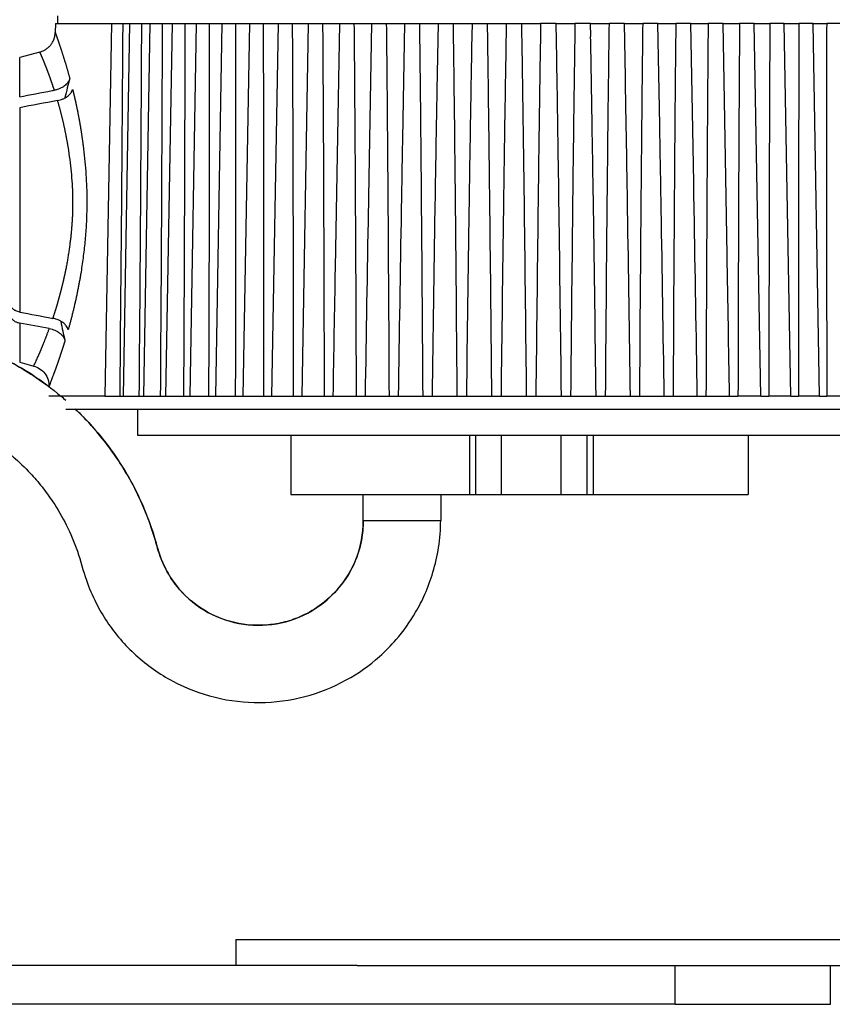
# Model space of a CAD drawing. Units: millimetres. Extents: x 869 to 2357, y -164 to 1564.
# Drawn here: x 1979 to 2010, y 29 to 67 of the extents above; entities that cross this region are included whole.
import ezdxf

# ---------------------------------------------------------------- set-up
doc = ezdxf.new("R2010")
doc.units = ezdxf.units.MM

msp = doc.modelspace()

# ---------------------------------------------------------------- linework, layer by layer
at = {"linetype": 'Continuous'}
for p, q in [((1980.221, 66.976), (1980.215, 66.635)), ((1980.221, 66.976), (1982.386, 66.976)), ((1980.321, 66.976), (1980.321, 67.276)), ((1982.386, 66.976), (1982.134, 52.576)), ((1982.386, 66.976), (1982.838, 66.976)), ((1982.838, 66.976), (1983.091, 66.976)), ((1983.091, 66.976), (1982.84, 52.576)), ((1983.091, 66.976), (1983.562, 66.976)), ((1983.562, 66.976), (1983.876, 66.976)), ((1983.876, 66.976), (1983.625, 52.576)), ((1983.876, 66.976), (1984.364, 66.976)), ((1984.364, 66.976), (1984.736, 66.976)), ((1984.736, 66.976), (1984.485, 52.576)), ((1984.736, 66.976), (1985.24, 66.976)), ((1985.24, 66.976), (1985.667, 66.976)), ((1985.667, 66.976), (1985.416, 52.576)), ((1985.667, 66.976), (1986.186, 66.976)), ((1986.186, 66.976), (1986.664, 66.976)), ((1986.664, 66.976), (1986.413, 52.576)), ((1986.664, 66.976), (1987.198, 66.976)), ((1987.198, 66.976), (1987.778, 66.976)), ((1987.722, 66.976), (1987.47, 52.576)), ((1987.722, 66.976), (1988.268, 66.976)), ((1988.268, 66.976), (1988.879, 66.976)), ((1988.835, 66.976), (1988.583, 52.576)), ((1988.835, 66.976), (1989.393, 66.976)), ((1989.393, 66.976), (1990.03, 66.976)), ((1989.997, 66.976), (1989.746, 52.576)), ((1989.997, 66.976), (1990.566, 66.976)), ((1990.566, 66.976), (1991.227, 66.976)), ((1991.203, 66.976), (1991.038, 57.531)), ((1991.203, 66.976), (1991.78, 66.976)), ((1991.78, 66.976), (1992.462, 66.976)), ((1992.446, 66.976), (1992.328, 60.271)), ((1992.446, 66.976), (1993.031, 66.976)), ((1993.031, 66.976), (1993.729, 66.976)), ((1993.719, 66.976), (1993.641, 62.524)), ((1993.719, 66.976), (1994.31, 66.976)), ((1994.31, 66.976), (1995.022, 66.976)), ((1995.017, 66.976), (1994.972, 64.416)), ((1995.017, 66.976), (1995.612, 66.976)), ((1995.612, 66.976), (1996.333, 66.976)), ((1996.331, 66.976), (1996.315, 66.037)), ((1996.331, 66.976), (1996.93, 66.976)), ((1996.93, 66.976), (1997.657, 66.976)), ((1997.656, 66.976), (1998.256, 66.976)), ((1998.256, 66.976), (1998.985, 66.976)), ((1999.585, 66.976), (1998.985, 66.976)), ((1999.585, 66.976), (2000.312, 66.976)), ((2000.91, 66.976), (2000.312, 66.976)), ((2000.908, 66.976), (2001.629, 66.976)), ((2000.919, 66.475), (2000.91, 66.976)), ((2002.225, 66.976), (2001.629, 66.976)), ((2002.219, 66.976), (2002.931, 66.976)), ((2002.261, 64.903), (2002.225, 66.976)), ((2003.522, 66.976), (2002.931, 66.976)), ((2003.512, 66.976), (2004.211, 66.976)), ((2003.591, 63.052), (2003.522, 66.976)), ((2004.796, 66.976), (2004.211, 66.976)), ((2004.779, 66.976), (2005.461, 66.976)), ((2004.903, 60.832), (2004.796, 66.976)), ((2006.039, 66.976), (2005.461, 66.976)), ((2006.014, 66.976), (2006.676, 66.976)), ((2006.195, 58.043), (2006.039, 66.976)), ((2007.245, 66.976), (2006.676, 66.976)), ((2007.211, 66.976), (2007.849, 66.976)), ((2007.496, 52.576), (2007.245, 66.976)), ((2008.407, 66.976), (2007.849, 66.976)), ((2008.363, 66.976), (2008.973, 66.976)), ((2008.658, 52.576), (2008.407, 66.976)), ((2009.52, 66.976), (2008.973, 66.976)), ((2009.464, 66.976), (2010.044, 66.976)), ((2009.771, 52.576), (2009.52, 66.976)), ((2010.577, 66.976), (2010.044, 66.976)), ((1979.622, 65.876), (1978.841, 65.667)), ((1978.841, 64.148), (1978.841, 65.667)), ((1978.841, 63.724), (1978.841, 55.829)), ((1978.841, 55.405), (1978.841, 53.886)), ((1978.841, 53.886), (1979.383, 53.741)), ((1982.134, 52.576), (1979.969, 52.576)), ((1982.134, 52.576), (1982.721, 52.576)), ((1982.721, 52.576), (1982.84, 52.576)), ((1982.84, 52.576), (1983.466, 52.576)), ((1983.466, 52.576), (1983.625, 52.576)), ((1983.625, 52.576), (1984.29, 52.576)), ((1984.29, 52.576), (1984.522, 52.576)), ((1984.485, 52.576), (1985.189, 52.576)), ((1985.189, 52.576), (1985.44, 52.576)), ((1985.416, 52.576), (1986.157, 52.576)), ((1986.157, 52.576), (1986.427, 52.576)), ((1986.413, 52.576), (1987.191, 52.576)), ((1987.191, 52.576), (1987.477, 52.576)), ((1987.47, 52.576), (1988.284, 52.576)), ((1988.284, 52.576), (1988.585, 52.576)), ((1988.583, 52.576), (1989.432, 52.576)), ((1989.432, 52.576), (1989.746, 52.576)), ((1989.746, 52.576), (1990.627, 52.576)), ((1990.627, 52.576), (1990.952, 52.576)), ((1990.952, 52.576), (1991.864, 52.576)), ((1991.864, 52.576), (1992.199, 52.576)), ((1992.199, 52.576), (1993.136, 52.576)), ((1993.136, 52.576), (1993.48, 52.576)), ((1993.48, 52.576), (1994.436, 52.576)), ((1994.436, 52.576), (1994.787, 52.576)), ((1994.787, 52.576), (1995.759, 52.576)), ((1995.759, 52.576), (1996.114, 52.576)), ((1996.114, 52.576), (1997.096, 52.576)), ((1997.096, 52.576), (1997.454, 52.576)), ((1997.454, 52.576), (1998.441, 52.576)), ((1998.441, 52.576), (1998.8, 52.576)), ((1998.8, 52.576), (1999.788, 52.576)), ((1999.788, 52.576), (2000.145, 52.576)), ((2000.145, 52.576), (2001.128, 52.576)), ((2001.128, 52.576), (2001.483, 52.576)), ((2001.483, 52.576), (2002.455, 52.576)), ((2002.455, 52.576), (2002.805, 52.576)), ((2002.805, 52.576), (2003.762, 52.576)), ((2003.762, 52.576), (2004.106, 52.576)), ((2004.106, 52.576), (2005.042, 52.576)), ((2005.042, 52.576), (2005.378, 52.576)), ((2005.378, 52.576), (2006.289, 52.576)), ((2006.289, 52.576), (2006.615, 52.576)), ((2007.496, 52.576), (2006.615, 52.576)), ((2007.496, 52.576), (2007.81, 52.576)), ((2008.658, 52.576), (2007.81, 52.576)), ((2008.656, 52.576), (2008.957, 52.576)), ((2009.771, 52.576), (2008.957, 52.576)), ((2009.765, 52.576), (2010.05, 52.576)), ((2010.829, 52.576), (2010.05, 52.576)), ((1980.621, 52.076), (2014.797, 52.076)), ((1983.394, 52.076), (2013.894, 52.076)), ((1983.394, 52.076), (1983.394, 51.076)), ((1983.394, 51.076), (2013.894, 51.076)), ((1989.321, 51.076), (1989.321, 48.776)), ((1996.231, 51.076), (1996.231, 48.776)), ((1996.475, 48.776), (1996.475, 51.076)), ((1997.46, 51.076), (1997.46, 48.776)), ((1999.782, 48.776), (1999.782, 51.076)), ((2000.766, 51.076), (2000.766, 48.776)), ((2001.011, 51.076), (2001.011, 48.776)), ((2007.006, 51.076), (2007.006, 48.776)), ((1989.321, 48.776), (1996.231, 48.776)), ((1992.121, 47.776), (1992.121, 48.776)), ((1995.121, 48.776), (1995.121, 47.776)), ((1996.231, 48.776), (1996.475, 48.776)), ((1996.475, 48.776), (1997.46, 48.776)), ((1997.46, 48.776), (1999.782, 48.776)), ((1999.782, 48.776), (2000.766, 48.776)), ((2000.766, 48.776), (2001.011, 48.776)), ((2001.011, 48.776), (2007.006, 48.776)), ((1995.121, 47.776), (1995.121, 47.776)), ((1987.197, 31.576), (1987.197, 30.576)), ((1987.197, 31.576), (2012.753, 31.576)), ((1991.888, 30.576), (1929.585, 30.576)), ((1991.888, 30.576), (2012.753, 30.576)), ((2004.181, 29.076), (2004.181, 30.576)), ((2010.197, 29.076), (2010.197, 30.576)), ((2004.181, 29.076), (1929.585, 29.076)), ((2004.181, 29.076), (2010.197, 29.076))]:
    msp.add_line(p, q, dxfattribs=at)
for centre, major_axis, start_param, end_param in [((1998.621, 59.877), (0, 18.524), 1.298973, 1.339517), ((1998.621, 59.029), (0, 18.539), 1.764393, 1.805207)]:
    msp.add_ellipse(centre, major_axis=major_axis, ratio=0.999848, start_param=start_param, end_param=end_param, dxfattribs=at)
for points, knots in [([(1982.721, 52.576), (1982.743, 54.976), (1982.765, 57.377), (1982.795, 60.977), (1982.804, 62.177), (1982.822, 64.577), (1982.831, 65.776), (1982.838, 66.976)], [0, 0, 0, 0, 0.5, 0.5, 0.75, 0.75, 1, 1, 1, 1]), ([(1983.466, 52.576), (1983.485, 54.976), (1983.503, 57.377), (1983.528, 60.977), (1983.536, 62.177), (1983.55, 64.577), (1983.556, 65.776), (1983.562, 66.976)], [0, 0, 0, 0, 0.5, 0.5, 0.75, 0.75, 1, 1, 1, 1]), ([(1984.29, 52.576), (1984.306, 54.976), (1984.321, 57.377), (1984.34, 60.977), (1984.346, 62.177), (1984.356, 64.577), (1984.361, 65.776), (1984.364, 66.976)], [0, 0, 0, 0, 0.5, 0.5, 0.75, 0.75, 1, 1, 1, 1]), ([(1985.189, 52.576), (1985.201, 54.976), (1985.213, 57.377), (1985.226, 60.977), (1985.231, 62.177), (1985.237, 64.577), (1985.239, 65.776), (1985.24, 66.976)], [0, 0, 0, 0, 0.5, 0.5, 0.75, 0.75, 1, 1, 1, 1]), ([(1986.157, 52.576), (1986.167, 54.976), (1986.174, 57.377), (1986.183, 60.977), (1986.185, 62.177), (1986.187, 64.577), (1986.188, 65.776), (1986.186, 66.976)], [0, 0, 0, 0, 0.5, 0.5, 0.75, 0.75, 1, 1, 1, 1]), ([(1987.191, 52.576), (1987.197, 54.976), (1987.201, 57.377), (1987.204, 60.977), (1987.204, 62.177), (1987.203, 64.577), (1987.201, 65.776), (1987.198, 66.976)], [0, 0, 0, 0, 0.5, 0.5, 0.75, 0.75, 1, 1, 1, 1]), ([(1988.284, 52.576), (1988.287, 54.976), (1988.287, 57.377), (1988.284, 60.977), (1988.283, 62.177), (1988.277, 64.577), (1988.274, 65.776), (1988.268, 66.976)], [0, 0, 0, 0, 0.5, 0.5, 0.75, 0.75, 1, 1, 1, 1]), ([(1989.432, 52.576), (1989.43, 54.976), (1989.427, 57.377), (1989.419, 60.977), (1989.415, 62.177), (1989.406, 64.577), (1989.4, 65.776), (1989.393, 66.976)], [0, 0, 0, 0, 0.5, 0.5, 0.75, 0.75, 1, 1, 1, 1]), ([(1990.627, 52.576), (1990.622, 54.976), (1990.615, 57.377), (1990.601, 60.977), (1990.596, 62.177), (1990.583, 64.577), (1990.575, 65.776), (1990.566, 66.976)], [0, 0, 0, 0, 0.5, 0.5, 0.75, 0.75, 1, 1, 1, 1]), ([(1991.864, 52.576), (1991.855, 54.976), (1991.845, 57.377), (1991.826, 60.977), (1991.818, 62.177), (1991.801, 64.577), (1991.792, 65.776), (1991.78, 66.976)], [0, 0, 0, 0, 0.5, 0.5, 0.75, 0.75, 1, 1, 1, 1]), ([(1993.136, 52.576), (1993.124, 54.976), (1993.11, 57.377), (1993.085, 60.977), (1993.076, 62.177), (1993.055, 64.577), (1993.044, 65.776), (1993.031, 66.976)], [0, 0, 0, 0, 0.5, 0.5, 0.75, 0.75, 1, 1, 1, 1]), ([(1994.436, 52.576), (1994.421, 54.976), (1994.404, 57.377), (1994.374, 60.977), (1994.363, 62.177), (1994.339, 64.577), (1994.325, 65.776), (1994.31, 66.976)], [0, 0, 0, 0, 0.5, 0.5, 0.75, 0.75, 1, 1, 1, 1]), ([(1995.759, 52.576), (1995.74, 54.976), (1995.72, 57.377), (1995.684, 60.977), (1995.672, 62.177), (1995.644, 64.577), (1995.629, 65.776), (1995.612, 66.976)], [0, 0, 0, 0, 0.5, 0.5, 0.75, 0.75, 1, 1, 1, 1]), ([(1997.096, 52.576), (1997.074, 54.976), (1997.051, 57.377), (1997.01, 60.977), (1996.996, 62.177), (1996.965, 64.577), (1996.949, 65.776), (1996.93, 66.976)], [0, 0, 0, 0, 0.5, 0.5, 0.75, 0.75, 1, 1, 1, 1]), ([(1997.657, 66.976), (1997.635, 65.776), (1997.615, 64.577), (1997.578, 62.177), (1997.561, 60.977), (1997.511, 57.377), (1997.482, 54.976), (1997.454, 52.576)], [0, 0, 0, 0, 0.25, 0.25, 0.5, 0.5, 1, 1, 1, 1]), ([(1998.441, 52.576), (1998.416, 54.976), (1998.39, 57.377), (1998.345, 60.977), (1998.329, 62.177), (1998.295, 64.577), (1998.277, 65.776), (1998.256, 66.976)], [0, 0, 0, 0, 0.5, 0.5, 0.75, 0.75, 1, 1, 1, 1]), ([(1998.985, 66.976), (1998.965, 65.776), (1998.946, 64.577), (1998.912, 62.177), (1998.897, 60.977), (1998.852, 57.377), (1998.825, 54.976), (1998.8, 52.576)], [0, 0, 0, 0, 0.25, 0.25, 0.5, 0.5, 1, 1, 1, 1]), ([(1999.788, 52.576), (1999.76, 54.976), (1999.73, 57.377), (1999.681, 60.977), (1999.663, 62.177), (1999.626, 64.577), (1999.607, 65.776), (1999.585, 66.976)], [0, 0, 0, 0, 0.5, 0.5, 0.75, 0.75, 1, 1, 1, 1]), ([(2000.312, 66.976), (2000.293, 65.776), (2000.276, 64.577), (2000.245, 62.177), (2000.231, 60.977), (2000.191, 57.377), (2000.167, 54.976), (2000.145, 52.576)], [0, 0, 0, 0, 0.25, 0.25, 0.5, 0.5, 1, 1, 1, 1]), ([(2001.629, 66.976), (2001.612, 65.776), (2001.597, 64.577), (2001.57, 62.177), (2001.557, 60.977), (2001.522, 57.377), (2001.501, 54.976), (2001.483, 52.576)], [0, 0, 0, 0, 0.25, 0.25, 0.5, 0.5, 1, 1, 1, 1]), ([(2002.931, 66.976), (2002.916, 65.776), (2002.903, 64.577), (2002.879, 62.177), (2002.868, 60.977), (2002.837, 57.377), (2002.82, 54.976), (2002.805, 52.576)], [0, 0, 0, 0, 0.25, 0.25, 0.5, 0.5, 1, 1, 1, 1]), ([(2004.211, 66.976), (2004.197, 65.776), (2004.186, 64.577), (2004.165, 62.177), (2004.156, 60.977), (2004.131, 57.377), (2004.118, 54.976), (2004.106, 52.576)], [0, 0, 0, 0, 0.25, 0.25, 0.5, 0.5, 1, 1, 1, 1]), ([(2005.461, 66.976), (2005.45, 65.776), (2005.44, 64.577), (2005.423, 62.177), (2005.416, 60.977), (2005.396, 57.377), (2005.386, 54.976), (2005.378, 52.576)], [0, 0, 0, 0, 0.25, 0.25, 0.5, 0.5, 1, 1, 1, 1]), ([(2006.676, 66.976), (2006.666, 65.776), (2006.659, 64.577), (2006.646, 62.177), (2006.64, 60.977), (2006.626, 57.377), (2006.62, 54.976), (2006.615, 52.576)], [0, 0, 0, 0, 0.25, 0.25, 0.5, 0.5, 1, 1, 1, 1]), ([(2007.849, 66.976), (2007.841, 65.776), (2007.835, 64.577), (2007.826, 62.177), (2007.823, 60.977), (2007.814, 57.377), (2007.811, 54.976), (2007.81, 52.576)], [0, 0, 0, 0, 0.25, 0.25, 0.5, 0.5, 1, 1, 1, 1]), ([(2008.973, 66.976), (2008.968, 65.776), (2008.964, 64.577), (2008.959, 62.177), (2008.957, 60.977), (2008.954, 57.377), (2008.955, 54.976), (2008.957, 52.576)], [0, 0, 0, 0, 0.25, 0.25, 0.5, 0.5, 1, 1, 1, 1]), ([(2010.044, 66.976), (2010.041, 65.776), (2010.039, 64.577), (2010.037, 62.177), (2010.038, 60.977), (2010.04, 57.377), (2010.045, 54.976), (2010.05, 52.576)], [0, 0, 0, 0, 0.25, 0.25, 0.5, 0.5, 1, 1, 1, 1]), ([(1979.622, 65.876), (1979.664, 65.888), (1979.704, 65.902), (1979.783, 65.938), (1979.821, 65.959), (1979.892, 66.006), (1979.926, 66.032), (1979.966, 66.069), (1979.974, 66.076), (1979.989, 66.092), (1980.011, 66.115), (1980.032, 66.14), (1980.071, 66.19), (1980.095, 66.226), (1980.126, 66.282), (1980.136, 66.302), (1980.154, 66.341), (1980.162, 66.361), (1980.176, 66.402), (1980.182, 66.423), (1980.194, 66.465), (1980.198, 66.486), (1980.21, 66.549), (1980.214, 66.592), (1980.215, 66.635)], [0, 0, 0, 0, 0.125, 0.125, 0.25, 0.25, 0.375, 0.375, 0.40625, 0.40625, 0.4375, 0.5, 0.5, 0.625, 0.625, 0.6875, 0.6875, 0.75, 0.75, 0.8125, 0.8125, 0.875, 0.875, 1, 1, 1, 1]), ([(1980.215, 66.635), (1980.215, 66.635), (1980.215, 66.635), (1980.215, 66.634), (1980.215, 66.633), (1980.215, 66.632), (1980.216, 66.631), (1980.216, 66.63), (1980.217, 66.628), (1980.217, 66.626), (1980.218, 66.624), (1980.219, 66.622), (1980.219, 66.619), (1980.22, 66.617), (1980.221, 66.614), (1980.222, 66.611), (1980.224, 66.607), (1980.225, 66.604), (1980.226, 66.6), (1980.227, 66.596), (1980.229, 66.592), (1980.23, 66.588), (1980.232, 66.583), (1980.234, 66.579), (1980.235, 66.574), (1980.237, 66.569), (1980.239, 66.563), (1980.241, 66.558), (1980.243, 66.552), (1980.245, 66.546), (1980.247, 66.54), (1980.25, 66.533), (1980.252, 66.527), (1980.254, 66.52), (1980.257, 66.513), (1980.259, 66.506), (1980.262, 66.498), (1980.265, 66.491), (1980.267, 66.483), (1980.27, 66.475), (1980.273, 66.467), (1980.276, 66.458), (1980.279, 66.449), (1980.282, 66.441), (1980.285, 66.431), (1980.289, 66.422), (1980.292, 66.413), (1980.295, 66.403), (1980.299, 66.393), (1980.302, 66.383), (1980.306, 66.373), (1980.31, 66.362), (1980.313, 66.351), (1980.317, 66.341), (1980.321, 66.329), (1980.325, 66.318), (1980.329, 66.307), (1980.333, 66.295), (1980.337, 66.283), (1980.341, 66.271), (1980.345, 66.258), (1980.35, 66.246), (1980.354, 66.233), (1980.359, 66.22), (1980.363, 66.207), (1980.368, 66.193), (1980.372, 66.18), (1980.379, 66.161), (1980.387, 66.136), (1980.398, 66.105), (1980.408, 66.073), (1980.419, 66.041), (1980.43, 66.007), (1980.442, 65.973), (1980.453, 65.938), (1980.465, 65.902), (1980.477, 65.866), (1980.489, 65.828), (1980.502, 65.79), (1980.514, 65.751), (1980.527, 65.711), (1980.54, 65.67), (1980.553, 65.628), (1980.566, 65.586), (1980.579, 65.543), (1980.593, 65.499), (1980.607, 65.454), (1980.62, 65.408), (1980.634, 65.361), (1980.648, 65.314), (1980.662, 65.266), (1980.677, 65.217), (1980.691, 65.167), (1980.706, 65.116), (1980.72, 65.065), (1980.735, 65.012), (1980.75, 64.959), (1980.765, 64.905), (1980.775, 64.869), (1980.78, 64.85)], [0, 0, 0, 0, 0.007661, 0.015314, 0.02296, 0.030599, 0.038231, 0.045857, 0.053476, 0.061089, 0.068695, 0.076297, 0.083892, 0.091482, 0.099068, 0.106648, 0.114223, 0.121794, 0.129361, 0.136924, 0.144483, 0.152039, 0.159591, 0.16714, 0.174686, 0.18223, 0.189771, 0.19731, 0.204847, 0.212382, 0.219915, 0.227447, 0.234978, 0.242509, 0.250038, 0.257567, 0.265096, 0.272625, 0.280154, 0.287684, 0.295214, 0.302745, 0.310278, 0.317811, 0.325347, 0.332884, 0.340423, 0.347964, 0.355508, 0.363055, 0.370604, 0.378157, 0.385713, 0.393273, 0.400836, 0.408404, 0.415975, 0.423551, 0.431132, 0.438718, 0.446309, 0.453906, 0.461507, 0.469115, 0.476729, 0.484349, 0.491975, 0.499608, 0.515878, 0.532118, 0.548332, 0.564521, 0.580686, 0.596831, 0.612958, 0.629068, 0.645164, 0.661247, 0.677321, 0.693386, 0.709446, 0.725503, 0.741558, 0.757614, 0.773672, 0.789736, 0.805807, 0.821887, 0.837979, 0.854085, 0.870206, 0.886345, 0.902505, 0.918686, 0.934892, 0.951124, 0.967385, 0.983676, 1, 1, 1, 1]), ([(2001.128, 52.576), (2001.097, 54.976), (2001.065, 57.377), (2001.011, 60.977), (2000.992, 62.177), (2000.955, 64.409), (2000.937, 65.442), (2000.918, 66.474)], [0, 0, 0, 0, 0.518068, 0.518068, 0.777101, 0.777101, 1, 1, 1, 1]), ([(1980.181, 64.402), (1980.178, 64.411), (1980.173, 64.427), (1980.165, 64.451), (1980.157, 64.476), (1980.149, 64.5), (1980.141, 64.523), (1980.133, 64.546), (1980.126, 64.569), (1980.118, 64.592), (1980.111, 64.615), (1980.103, 64.637), (1980.096, 64.659), (1980.088, 64.68), (1980.081, 64.702), (1980.074, 64.723), (1980.066, 64.744), (1980.059, 64.764), (1980.052, 64.785), (1980.045, 64.805), (1980.038, 64.825), (1980.031, 64.844), (1980.024, 64.863), (1980.018, 64.882), (1980.011, 64.901), (1980.004, 64.92), (1979.998, 64.938), (1979.991, 64.956), (1979.985, 64.974), (1979.979, 64.991), (1979.972, 65.009), (1979.966, 65.026), (1979.96, 65.042), (1979.954, 65.059), (1979.948, 65.075), (1979.942, 65.092), (1979.936, 65.107), (1979.93, 65.123), (1979.924, 65.139), (1979.918, 65.154), (1979.913, 65.169), (1979.907, 65.183), (1979.902, 65.198), (1979.896, 65.212), (1979.891, 65.226), (1979.885, 65.24), (1979.88, 65.254), (1979.875, 65.268), (1979.87, 65.281), (1979.865, 65.294), (1979.86, 65.307), (1979.855, 65.319), (1979.85, 65.332), (1979.845, 65.344), (1979.84, 65.356), (1979.835, 65.368), (1979.831, 65.38), (1979.826, 65.391), (1979.822, 65.402), (1979.817, 65.414), (1979.813, 65.425), (1979.809, 65.435), (1979.804, 65.446), (1979.8, 65.456), (1979.796, 65.466), (1979.792, 65.477), (1979.788, 65.486), (1979.782, 65.502), (1979.773, 65.523), (1979.762, 65.549), (1979.752, 65.574), (1979.742, 65.598), (1979.733, 65.62), (1979.724, 65.642), (1979.715, 65.663), (1979.707, 65.682), (1979.699, 65.701), (1979.691, 65.719), (1979.684, 65.735), (1979.678, 65.751), (1979.671, 65.766), (1979.665, 65.779), (1979.66, 65.792), (1979.654, 65.804), (1979.65, 65.815), (1979.645, 65.825), (1979.641, 65.834), (1979.638, 65.842), (1979.634, 65.849), (1979.631, 65.855), (1979.629, 65.861), (1979.627, 65.866), (1979.625, 65.869), (1979.624, 65.872), (1979.623, 65.874), (1979.622, 65.875), (1979.622, 65.876), (1979.622, 65.876)], [0, 0, 0, 0, 0.008777, 0.017515, 0.026216, 0.034879, 0.043505, 0.052092, 0.060642, 0.069155, 0.07763, 0.086067, 0.094467, 0.10283, 0.111155, 0.119443, 0.127694, 0.135908, 0.144084, 0.152224, 0.160326, 0.168391, 0.17642, 0.184411, 0.192366, 0.200283, 0.208164, 0.216009, 0.223816, 0.231587, 0.239322, 0.247019, 0.254681, 0.262306, 0.269894, 0.277446, 0.284962, 0.292442, 0.299885, 0.307293, 0.314664, 0.321999, 0.329298, 0.336561, 0.343788, 0.350979, 0.358134, 0.365254, 0.372338, 0.379386, 0.386398, 0.393375, 0.400316, 0.407221, 0.414091, 0.420926, 0.427725, 0.434489, 0.441217, 0.447911, 0.454568, 0.461191, 0.467779, 0.474331, 0.480849, 0.487331, 0.493779, 0.500191, 0.518456, 0.536641, 0.554747, 0.572775, 0.590724, 0.608597, 0.626393, 0.644114, 0.661759, 0.67933, 0.696828, 0.714252, 0.731604, 0.748885, 0.766095, 0.783235, 0.800305, 0.817307, 0.834241, 0.851107, 0.867907, 0.884642, 0.901311, 0.917916, 0.934457, 0.950935, 0.967351, 0.983706, 1, 1, 1, 1]), ([(1996.316, 66.037), (1996.299, 65.15), (1996.284, 64.263), (1996.249, 62.177), (1996.23, 60.977), (1996.177, 57.377), (1996.144, 54.976), (1996.114, 52.576)], [0, 0, 0, 0, 0.197646, 0.197646, 0.465098, 0.465098, 1, 1, 1, 1]), ([(1980.78, 64.85), (1980.772, 64.824), (1980.762, 64.798), (1980.737, 64.747), (1980.722, 64.722), (1980.695, 64.686), (1980.686, 64.674), (1980.666, 64.651), (1980.655, 64.64), (1980.622, 64.607), (1980.597, 64.586), (1980.558, 64.557), (1980.544, 64.547), (1980.516, 64.529), (1980.502, 64.52), (1980.457, 64.494), (1980.394, 64.464), (1980.326, 64.439), (1980.273, 64.423), (1980.255, 64.419), (1980.218, 64.41), (1980.2, 64.406), (1980.181, 64.402)], [0, 0, 0, 0, 0.125, 0.125, 0.25, 0.25, 0.3125, 0.3125, 0.375, 0.375, 0.5, 0.5, 0.5625, 0.5625, 0.625, 0.625, 0.75, 0.875, 0.875, 0.9375, 0.9375, 1, 1, 1, 1]), ([(2002.455, 52.576), (2002.421, 54.976), (2002.386, 57.377), (2002.329, 60.977), (2002.309, 62.177), (2002.279, 63.885), (2002.269, 64.394), (2002.26, 64.902)], [0, 0, 0, 0, 0.584144, 0.584144, 0.876216, 0.876216, 1, 1, 1, 1]), ([(1978.841, 64.148), (1979.246, 64.225), (1979.663, 64.304), (1980.121, 64.391), (1980.151, 64.397), (1980.181, 64.402)], [0, 0, 0, 0, 0.934698, 0.934698, 1, 1, 1, 1]), ([(1980.307, 64.002), (1980.343, 64.009), (1980.412, 64.025), (1980.478, 64.049), (1980.526, 64.068), (1980.541, 64.075), (1980.572, 64.09), (1980.587, 64.098), (1980.63, 64.122), (1980.685, 64.157), (1980.732, 64.196), (1980.776, 64.239), (1980.796, 64.261), (1980.83, 64.307), (1980.845, 64.33), (1980.871, 64.379), (1980.881, 64.404), (1980.889, 64.43)], [0, 0, 0, 0, 0.125, 0.25, 0.25, 0.3125, 0.3125, 0.375, 0.375, 0.5, 0.625, 0.625, 0.75, 0.75, 0.875, 0.875, 1, 1, 1, 1]), ([(1980.889, 64.43), (1980.891, 64.421), (1980.896, 64.402), (1980.903, 64.373), (1980.91, 64.344), (1980.917, 64.315), (1980.924, 64.286), (1980.931, 64.257), (1980.938, 64.227), (1980.945, 64.198), (1980.952, 64.168), (1980.959, 64.138), (1980.966, 64.108), (1980.973, 64.078), (1980.98, 64.048), (1980.987, 64.018), (1980.994, 63.987), (1981.001, 63.957), (1981.007, 63.926), (1981.014, 63.895), (1981.021, 63.864), (1981.028, 63.833), (1981.034, 63.802), (1981.041, 63.77), (1981.047, 63.739), (1981.054, 63.707), (1981.061, 63.675), (1981.067, 63.643), (1981.074, 63.611), (1981.08, 63.579), (1981.087, 63.546), (1981.093, 63.514), (1981.099, 63.481), (1981.106, 63.448), (1981.112, 63.416), (1981.118, 63.383), (1981.124, 63.349), (1981.131, 63.316), (1981.137, 63.283), (1981.143, 63.249), (1981.149, 63.215), (1981.155, 63.181), (1981.161, 63.147), (1981.167, 63.113), (1981.173, 63.079), (1981.179, 63.045), (1981.184, 63.01), (1981.19, 62.975), (1981.196, 62.941), (1981.201, 62.906), (1981.207, 62.871), (1981.213, 62.835), (1981.218, 62.8), (1981.224, 62.765), (1981.229, 62.729), (1981.235, 62.693), (1981.24, 62.657), (1981.245, 62.621), (1981.25, 62.585), (1981.256, 62.549), (1981.261, 62.513), (1981.266, 62.476), (1981.271, 62.439), (1981.276, 62.403), (1981.281, 62.366), (1981.286, 62.328), (1981.291, 62.291), (1981.315, 62.104), (1981.353, 61.766), (1981.397, 61.271), (1981.425, 60.775), (1981.439, 60.278), (1981.437, 59.739), (1981.414, 59.158), (1981.366, 58.538), (1981.295, 57.919), (1981.23, 57.488), (1981.188, 57.234), (1981.174, 57.156), (1981.161, 57.078), (1981.147, 57.001), (1981.133, 56.925), (1981.119, 56.849), (1981.104, 56.773), (1981.09, 56.698), (1981.075, 56.624), (1981.06, 56.551), (1981.045, 56.478), (1981.029, 56.405), (1981.014, 56.333), (1980.998, 56.262), (1980.983, 56.192), (1980.967, 56.121), (1980.951, 56.052), (1980.934, 55.983), (1980.918, 55.915), (1980.902, 55.847), (1980.885, 55.78), (1980.869, 55.713), (1980.852, 55.648), (1980.835, 55.582), (1980.818, 55.517), (1980.801, 55.453), (1980.784, 55.39), (1980.767, 55.327), (1980.75, 55.264), (1980.732, 55.202), (1980.721, 55.162), (1980.715, 55.141)], [0, 0, 0, 0, 0.00384, 0.007677, 0.011512, 0.015344, 0.019173, 0.023, 0.026825, 0.030648, 0.034469, 0.038288, 0.042105, 0.045921, 0.049735, 0.053548, 0.05736, 0.061171, 0.06498, 0.068789, 0.072598, 0.076405, 0.080213, 0.08402, 0.087826, 0.091633, 0.09544, 0.099247, 0.103055, 0.106863, 0.110671, 0.11448, 0.11829, 0.122101, 0.125913, 0.129727, 0.133542, 0.137358, 0.141176, 0.144995, 0.148817, 0.15264, 0.156466, 0.160294, 0.164124, 0.167957, 0.171792, 0.17563, 0.179471, 0.183315, 0.187162, 0.191012, 0.194866, 0.198723, 0.202584, 0.206449, 0.210317, 0.21419, 0.218066, 0.221947, 0.225832, 0.229722, 0.233616, 0.237515, 0.241418, 0.245327, 0.249241, 0.25316, 0.304112, 0.353882, 0.402772, 0.4511, 0.499196, 0.559233, 0.619854, 0.681691, 0.745337, 0.753675, 0.761994, 0.770294, 0.778576, 0.786843, 0.795095, 0.803333, 0.811558, 0.819772, 0.827975, 0.83617, 0.844357, 0.852537, 0.860711, 0.868881, 0.877048, 0.885214, 0.893378, 0.901543, 0.90971, 0.91788, 0.926053, 0.934232, 0.942418, 0.950611, 0.958814, 0.967026, 0.97525, 0.983486, 0.991735, 1, 1, 1, 1]), ([(1994.972, 64.415), (1994.966, 64.069), (1994.96, 63.723), (1994.933, 62.177), (1994.913, 60.977), (1994.855, 57.377), (1994.82, 54.976), (1994.787, 52.576)], [0, 0, 0, 0, 0.087747, 0.087747, 0.391832, 0.391832, 1, 1, 1, 1]), ([(1980.126, 55.585), (1980.129, 55.594), (1980.135, 55.611), (1980.143, 55.637), (1980.152, 55.663), (1980.16, 55.689), (1980.169, 55.714), (1980.177, 55.74), (1980.186, 55.766), (1980.194, 55.792), (1980.202, 55.817), (1980.21, 55.843), (1980.218, 55.869), (1980.226, 55.895), (1980.234, 55.92), (1980.242, 55.946), (1980.25, 55.971), (1980.258, 55.997), (1980.265, 56.022), (1980.273, 56.048), (1980.281, 56.073), (1980.288, 56.098), (1980.296, 56.124), (1980.303, 56.149), (1980.31, 56.174), (1980.317, 56.199), (1980.325, 56.224), (1980.332, 56.249), (1980.339, 56.273), (1980.346, 56.298), (1980.353, 56.323), (1980.36, 56.347), (1980.366, 56.372), (1980.373, 56.396), (1980.38, 56.42), (1980.386, 56.445), (1980.393, 56.469), (1980.399, 56.493), (1980.406, 56.516), (1980.412, 56.54), (1980.418, 56.564), (1980.424, 56.587), (1980.431, 56.611), (1980.437, 56.634), (1980.443, 56.657), (1980.449, 56.68), (1980.454, 56.703), (1980.46, 56.726), (1980.466, 56.748), (1980.472, 56.771), (1980.477, 56.793), (1980.483, 56.816), (1980.488, 56.838), (1980.494, 56.86), (1980.499, 56.881), (1980.504, 56.903), (1980.51, 56.925), (1980.515, 56.946), (1980.52, 56.967), (1980.525, 56.988), (1980.53, 57.009), (1980.535, 57.03), (1980.54, 57.051), (1980.544, 57.071), (1980.549, 57.091), (1980.554, 57.112), (1980.558, 57.131), (1980.563, 57.151), (1980.567, 57.171), (1980.572, 57.19), (1980.576, 57.21), (1980.58, 57.229), (1980.584, 57.248), (1980.589, 57.267), (1980.593, 57.285), (1980.597, 57.304), (1980.6, 57.322), (1980.604, 57.34), (1980.608, 57.358), (1980.612, 57.375), (1980.616, 57.393), (1980.619, 57.41), (1980.623, 57.427), (1980.626, 57.444), (1980.63, 57.461), (1980.633, 57.478), (1980.647, 57.55), (1980.672, 57.677), (1980.705, 57.862), (1980.735, 58.045), (1980.763, 58.228), (1980.788, 58.409), (1980.811, 58.589), (1980.831, 58.766), (1980.849, 58.942), (1980.864, 59.115), (1980.877, 59.286), (1980.887, 59.454), (1980.894, 59.619), (1980.902, 59.872), (1980.903, 60.221), (1980.888, 60.671), (1980.855, 61.135), (1980.806, 61.608), (1980.762, 61.934), (1980.733, 62.117), (1980.727, 62.158), (1980.72, 62.199), (1980.713, 62.241), (1980.706, 62.283), (1980.698, 62.326), (1980.691, 62.369), (1980.683, 62.413), (1980.675, 62.458), (1980.666, 62.503), (1980.658, 62.548), (1980.649, 62.594), (1980.64, 62.64), (1980.631, 62.687), (1980.621, 62.734), (1980.611, 62.782), (1980.601, 62.83), (1980.591, 62.878), (1980.581, 62.927), (1980.57, 62.976), (1980.559, 63.026), (1980.548, 63.075), (1980.537, 63.125), (1980.525, 63.176), (1980.513, 63.226), (1980.501, 63.277), (1980.489, 63.328), (1980.476, 63.38), (1980.463, 63.431), (1980.45, 63.483), (1980.437, 63.534), (1980.423, 63.586), (1980.41, 63.638), (1980.396, 63.69), (1980.381, 63.742), (1980.367, 63.794), (1980.352, 63.846), (1980.337, 63.898), (1980.322, 63.95), (1980.312, 63.985), (1980.307, 64.002)], [0, 0, 0, 0, 0.003987, 0.00795, 0.01189, 0.015805, 0.019697, 0.023565, 0.027409, 0.031229, 0.035025, 0.038797, 0.042545, 0.046269, 0.049968, 0.053644, 0.057296, 0.060923, 0.064526, 0.068105, 0.07166, 0.075191, 0.078697, 0.082179, 0.085637, 0.08907, 0.092479, 0.095864, 0.099224, 0.102559, 0.105871, 0.109157, 0.11242, 0.115657, 0.118871, 0.122059, 0.125223, 0.128363, 0.131477, 0.134568, 0.137633, 0.140674, 0.14369, 0.146681, 0.149648, 0.15259, 0.155507, 0.158399, 0.161266, 0.164109, 0.166927, 0.16972, 0.172488, 0.175231, 0.177949, 0.180642, 0.18331, 0.185953, 0.188571, 0.191165, 0.193733, 0.196276, 0.198794, 0.201287, 0.203755, 0.206198, 0.208616, 0.211008, 0.213376, 0.215718, 0.218035, 0.220327, 0.222594, 0.224835, 0.227051, 0.229242, 0.231408, 0.233549, 0.235664, 0.237754, 0.239819, 0.241858, 0.243872, 0.245861, 0.247825, 0.249763, 0.251675, 0.27302, 0.294002, 0.314621, 0.334875, 0.354764, 0.374289, 0.393448, 0.412243, 0.430674, 0.448741, 0.466447, 0.483792, 0.500779, 0.546125, 0.593617, 0.643284, 0.695142, 0.749195, 0.753822, 0.758535, 0.763333, 0.768217, 0.773185, 0.778239, 0.783378, 0.788602, 0.79391, 0.799304, 0.804782, 0.810345, 0.815992, 0.821724, 0.82754, 0.83344, 0.839424, 0.845493, 0.851645, 0.857881, 0.864201, 0.870604, 0.877091, 0.883661, 0.890315, 0.897051, 0.90387, 0.910772, 0.917757, 0.924824, 0.931974, 0.939205, 0.946519, 0.953915, 0.961392, 0.968951, 0.976592, 0.984313, 0.992116, 1, 1, 1, 1]), ([(2003.762, 52.576), (2003.726, 54.976), (2003.688, 57.377), (2003.629, 60.868), (2003.61, 61.96), (2003.59, 63.051)], [0, 0, 0, 0, 0.687374, 0.687374, 1, 1, 1, 1]), ([(1993.642, 62.524), (1993.625, 61.608), (1993.609, 60.692), (1993.553, 57.377), (1993.515, 54.976), (1993.48, 52.576)], [0, 0, 0, 0, 0.276198, 0.276198, 1, 1, 1, 1]), ([(2005.042, 52.576), (2005.004, 54.976), (2004.964, 57.377), (2004.915, 60.128), (2004.909, 60.48), (2004.902, 60.832)], [0, 0, 0, 0, 0.872172, 0.872172, 1, 1, 1, 1]), ([(1992.329, 60.27), (1992.326, 60.106), (1992.323, 59.941), (1992.277, 57.377), (1992.237, 54.976), (1992.199, 52.576)], [0, 0, 0, 0, 0.064191, 0.064191, 1, 1, 1, 1]), ([(1978.841, 55.829), (1978.815, 55.834), (1978.763, 55.847), (1978.716, 55.866), (1978.681, 55.882), (1978.67, 55.888), (1978.649, 55.9), (1978.639, 55.906), (1978.609, 55.926), (1978.591, 55.94), (1978.566, 55.963), (1978.558, 55.971), (1978.543, 55.987), (1978.536, 55.996), (1978.517, 56.021), (1978.506, 56.039), (1978.493, 56.066), (1978.489, 56.076), (1978.482, 56.094), (1978.48, 56.104), (1978.473, 56.132), (1978.471, 56.152), (1978.471, 56.171)], [0, 0, 0, 0, 0.125, 0.25, 0.25, 0.3125, 0.3125, 0.375, 0.375, 0.5, 0.5, 0.5625, 0.5625, 0.625, 0.625, 0.75, 0.75, 0.8125, 0.8125, 0.875, 0.875, 1, 1, 1, 1]), ([(1978.471, 55.747), (1978.471, 55.727), (1978.475, 55.689), (1978.488, 55.651), (1978.502, 55.624), (1978.507, 55.615), (1978.517, 55.597), (1978.523, 55.588), (1978.542, 55.563), (1978.557, 55.547), (1978.582, 55.524), (1978.591, 55.516), (1978.609, 55.502), (1978.619, 55.495), (1978.648, 55.475), (1978.67, 55.463), (1978.704, 55.447), (1978.716, 55.442), (1978.74, 55.433), (1978.752, 55.428), (1978.789, 55.416), (1978.815, 55.41), (1978.841, 55.405)], [0, 0, 0, 0, 0.125, 0.25, 0.25, 0.3125, 0.3125, 0.375, 0.375, 0.5, 0.5, 0.5625, 0.5625, 0.625, 0.625, 0.75, 0.75, 0.8125, 0.8125, 0.875, 0.875, 1, 1, 1, 1]), ([(1980.715, 55.141), (1980.708, 55.168), (1980.698, 55.194), (1980.674, 55.244), (1980.659, 55.269), (1980.634, 55.304), (1980.624, 55.316), (1980.605, 55.339), (1980.594, 55.35), (1980.562, 55.383), (1980.538, 55.404), (1980.499, 55.433), (1980.485, 55.442), (1980.457, 55.46), (1980.443, 55.469), (1980.398, 55.494), (1980.336, 55.525), (1980.269, 55.549), (1980.216, 55.564), (1980.198, 55.569), (1980.162, 55.578), (1980.144, 55.582), (1980.126, 55.585)], [0, 0, 0, 0, 0.125, 0.125, 0.25, 0.25, 0.3125, 0.3125, 0.375, 0.375, 0.5, 0.5, 0.5625, 0.5625, 0.625, 0.625, 0.75, 0.875, 0.875, 0.9375, 0.9375, 1, 1, 1, 1]), ([(1979.383, 53.741), (1979.383, 53.741), (1979.391, 53.755), (1979.423, 53.822), (1979.477, 53.938), (1979.53, 54.055), (1979.564, 54.134), (1979.573, 54.154), (1979.582, 54.175), (1979.592, 54.197), (1979.602, 54.22), (1979.612, 54.244), (1979.622, 54.268), (1979.633, 54.293), (1979.644, 54.318), (1979.655, 54.345), (1979.666, 54.372), (1979.678, 54.4), (1979.69, 54.428), (1979.702, 54.458), (1979.715, 54.488), (1979.727, 54.519), (1979.74, 54.552), (1979.754, 54.584), (1979.767, 54.618), (1979.781, 54.653), (1979.795, 54.688), (1979.81, 54.725), (1979.824, 54.762), (1979.839, 54.8), (1979.854, 54.84), (1979.87, 54.88), (1979.885, 54.921), (1979.901, 54.963), (1979.918, 55.006), (1979.934, 55.05), (1979.951, 55.095), (1979.968, 55.141), (1979.979, 55.172), (1979.985, 55.188)], [0, 0, 0, 0, 0.117923, 0.240922, 0.367789, 0.498827, 0.512163, 0.525611, 0.539171, 0.552844, 0.56663, 0.580529, 0.594542, 0.608668, 0.622909, 0.637265, 0.651736, 0.666322, 0.681025, 0.695843, 0.710779, 0.725831, 0.741001, 0.756288, 0.771694, 0.787218, 0.802862, 0.818624, 0.834507, 0.850509, 0.866632, 0.882876, 0.899241, 0.915728, 0.932336, 0.949068, 0.965922, 0.982899, 1, 1, 1, 1]), ([(1979.985, 55.188), (1980.024, 55.18), (1980.061, 55.171), (1980.133, 55.15), (1980.168, 55.137), (1980.219, 55.116), (1980.235, 55.108), (1980.268, 55.092), (1980.283, 55.083), (1980.329, 55.057), (1980.358, 55.038), (1980.398, 55.008), (1980.411, 54.997), (1980.435, 54.976), (1980.447, 54.964), (1980.481, 54.93), (1980.521, 54.882), (1980.551, 54.831), (1980.569, 54.791), (1980.575, 54.777), (1980.584, 54.75), (1980.588, 54.736), (1980.592, 54.722)], [0, 0, 0, 0, 0.125, 0.125, 0.25, 0.25, 0.3125, 0.3125, 0.375, 0.375, 0.5, 0.5, 0.5625, 0.5625, 0.625, 0.625, 0.75, 0.875, 0.875, 0.9375, 0.9375, 1, 1, 1, 1]), ([(1974.998, 55.108), (1975.205, 55.072), (1976.288, 54.852), (1977.35, 54.469), (1978.367, 53.962), (1978.567, 53.855), (1978.961, 53.629), (1979.541, 53.272), (1980.088, 52.867), (1980.435, 52.576)], [0, 0, 0, 0, 0.10502, 0.55251, 0.55251, 0.664383, 0.664383, 0.776255, 1, 1, 1, 1]), ([(1979.985, 52.935), (1979.777, 53.092), (1979.191, 53.505), (1978.135, 54.112), (1976.686, 54.718), (1975.606, 55.008), (1975.002, 55.11)], [0, 0, 0, 0, 0.142191, 0.392165, 0.664916, 1, 1, 1, 1]), ([(1980.592, 54.722), (1980.589, 54.713), (1980.583, 54.693), (1980.574, 54.665), (1980.565, 54.636), (1980.556, 54.608), (1980.548, 54.58), (1980.539, 54.552), (1980.53, 54.524), (1980.522, 54.497), (1980.513, 54.47), (1980.504, 54.443), (1980.496, 54.416), (1980.487, 54.389), (1980.479, 54.363), (1980.47, 54.337), (1980.462, 54.311), (1980.453, 54.286), (1980.445, 54.26), (1980.437, 54.235), (1980.429, 54.21), (1980.42, 54.185), (1980.412, 54.161), (1980.404, 54.137), (1980.396, 54.113), (1980.388, 54.089), (1980.38, 54.065), (1980.372, 54.042), (1980.364, 54.019), (1980.356, 53.996), (1980.348, 53.974), (1980.341, 53.951), (1980.333, 53.929), (1980.325, 53.907), (1980.318, 53.885), (1980.31, 53.864), (1980.303, 53.842), (1980.295, 53.821), (1980.288, 53.801), (1980.281, 53.78), (1980.274, 53.76), (1980.266, 53.739), (1980.259, 53.72), (1980.252, 53.7), (1980.245, 53.68), (1980.238, 53.661), (1980.231, 53.642), (1980.225, 53.623), (1980.218, 53.605), (1980.211, 53.587), (1980.205, 53.568), (1980.198, 53.551), (1980.192, 53.533), (1980.185, 53.516), (1980.179, 53.498), (1980.173, 53.481), (1980.167, 53.465), (1980.161, 53.448), (1980.155, 53.432), (1980.128, 53.36), (1980.085, 53.245), (1980.037, 53.115), (1980.002, 53.022), (1979.981, 52.967), (1979.976, 52.954), (1979.976, 52.954)], [0, 0, 0, 0, 0.008718, 0.017429, 0.026133, 0.034831, 0.043522, 0.052208, 0.060888, 0.069563, 0.078233, 0.086899, 0.09556, 0.104218, 0.112872, 0.121523, 0.13017, 0.138815, 0.147458, 0.156099, 0.164739, 0.173377, 0.182014, 0.19065, 0.199286, 0.207922, 0.216558, 0.225195, 0.233833, 0.242472, 0.251112, 0.259755, 0.2684, 0.277047, 0.285698, 0.294351, 0.303008, 0.311669, 0.320334, 0.329004, 0.337678, 0.346357, 0.355042, 0.363733, 0.37243, 0.381133, 0.389843, 0.39856, 0.407284, 0.416016, 0.424756, 0.433504, 0.442261, 0.451027, 0.459801, 0.468586, 0.47738, 0.486184, 0.494999, 0.503825, 0.605074, 0.704816, 0.803555, 0.90181, 1, 1, 1, 1]), ([(1979.377, 53.743), (1979.463, 53.719), (1979.624, 53.649), (1979.826, 53.462), (1979.952, 53.218), (1979.977, 53.044), (1979.976, 52.954)], [0, 0, 0, 0, 0.24268, 0.499668, 0.756839, 1, 1, 1, 1]), ([(1973.83, 52.239), (1974.142, 52.211), (1975.016, 52.092), (1976.321, 51.689), (1977.593, 51.014), (1978.536, 50.309), (1979.209, 49.663), (1979.716, 49.073), (1980.195, 48.413), (1980.67, 47.589), (1981.111, 46.573), (1981.369, 45.523), (1981.763, 44.61), (1982.35, 43.601), (1983.3, 42.509), (1984.73, 41.5), (1986.381, 40.869), (1988.133, 40.665), (1989.876, 40.898), (1991.455, 41.528), (1992.613, 42.348), (1993.501, 43.248), (1994.087, 44.068), (1994.54, 44.955), (1994.847, 45.794), (1995.065, 46.75), (1995.118, 47.425), (1995.121, 47.776)], [0, 0, 0, 0, 0.03074, 0.086216, 0.132868, 0.171213, 0.201219, 0.224106, 0.247424, 0.281114, 0.317147, 0.355538, 0.386827, 0.41424, 0.469776, 0.527108, 0.58415, 0.641184, 0.69826, 0.754774, 0.806186, 0.8361, 0.878394, 0.90433, 0.933566, 0.965804, 1, 1, 1, 1]), ([(1992.12, 47.776), (1992.123, 47.518), (1992.082, 47.04), (1991.845, 46.174), (1991.348, 45.295), (1990.585, 44.543), (1989.82, 44.088), (1989.115, 43.839), (1988.243, 43.685), (1987.145, 43.758), (1985.951, 44.244), (1985.007, 45.037), (1984.479, 45.854), (1984.2, 46.572), (1983.995, 47.379), (1983.629, 48.333), (1983.148, 49.306), (1982.63, 50.158), (1982.004, 51.017), (1981.422, 51.664), (1981.052, 52.024), (1980.989, 52.083)], [0, 0, 0, 0, 0.042621, 0.080439, 0.149249, 0.208544, 0.257679, 0.296854, 0.332923, 0.405272, 0.477444, 0.54486, 0.60827, 0.637781, 0.673327, 0.747352, 0.808064, 0.854749, 0.913876, 0.985561, 1, 1, 1, 1]), ([(1980.993, 52.079), (1981.399, 51.692), (1982.295, 50.708), (1983.206, 49.26), (1983.799, 47.909), (1984.043, 47.171), (1984.152, 46.775), (1984.235, 46.479), (1984.404, 46.028), (1984.885, 45.191), (1985.755, 44.342), (1987.117, 43.745), (1988.602, 43.666), (1990.018, 44.117), (1991.185, 45.039), (1991.951, 46.314), (1992.121, 47.245), (1992.121, 47.776)], [0, 0, 0, 0, 0.067964, 0.161168, 0.20777, 0.248546, 0.254371, 0.260197, 0.300973, 0.347575, 0.440779, 0.533982, 0.627186, 0.720389, 0.813593, 0.906796, 1, 1, 1, 1]), ([(1992.121, 47.776), (1992.12, 47.776), (1992.121, 47.776), (1992.121, 47.776), (1992.121, 47.776), (1992.121, 47.776), (1992.121, 47.776), (1992.121, 47.776), (1992.121, 47.776), (1992.124, 47.776), (1992.12, 47.776), (1992.12, 47.776)], [0, 0, 0, 0, 0.015166, 0.030333, 0.083415, 0.136498, 0.242663, 0.485325, 0.727988, 0.97065, 1, 1, 1, 1]), ([(1992.121, 47.776), (1992.121, 47.776), (1992.13, 47.776), (1992.169, 47.776), (1992.197, 47.776), (1992.272, 47.776), (1992.319, 47.776), (1992.428, 47.776), (1992.491, 47.776), (1992.629, 47.776), (1992.706, 47.776), (1992.869, 47.776), (1992.956, 47.776), (1993.137, 47.776), (1993.232, 47.776), (1993.424, 47.776), (1993.523, 47.776), (1993.719, 47.776), (1993.817, 47.776), (1994.01, 47.776), (1994.104, 47.776), (1994.285, 47.776), (1994.372, 47.776), (1994.536, 47.776), (1994.612, 47.776), (1994.751, 47.776), (1994.813, 47.776), (1994.922, 47.776), (1994.969, 47.776), (1995.044, 47.776), (1995.073, 47.776), (1995.111, 47.776), (1995.121, 47.776), (1995.121, 47.776)], [0, 0, 0, 0, 0.0625, 0.0625, 0.125, 0.125, 0.1875, 0.1875, 0.25, 0.25, 0.3125, 0.3125, 0.375, 0.375, 0.4375, 0.4375, 0.5, 0.5, 0.5625, 0.5625, 0.625, 0.625, 0.6875, 0.6875, 0.75, 0.75, 0.8125, 0.8125, 0.875, 0.875, 0.9375, 0.9375, 1, 1, 1, 1])]:
    msp.add_open_spline(points, degree=3, knots=knots, dxfattribs=at)
for points in [[(1980.307, 64.002), (1979.802, 63.906), (1979.314, 63.813), (1978.841, 63.724)], [(2006.289, 52.576), (2006.258, 54.399), (2006.227, 56.221), (2006.194, 58.043)], [(1991.038, 57.531), (1991.009, 55.88), (1990.98, 54.228), (1990.952, 52.576)], [(1978.841, 55.829), (1979.257, 55.75), (1979.685, 55.669), (1980.126, 55.585)], [(1979.985, 55.188), (1979.604, 55.26), (1979.223, 55.332), (1978.841, 55.405)], [(1980.628, 52.412), (1980.564, 52.469), (1980.498, 52.525), (1980.432, 52.58)]]:
    msp.add_open_spline(points, degree=3, dxfattribs=at)

doc.saveas('drawing.dxf')
